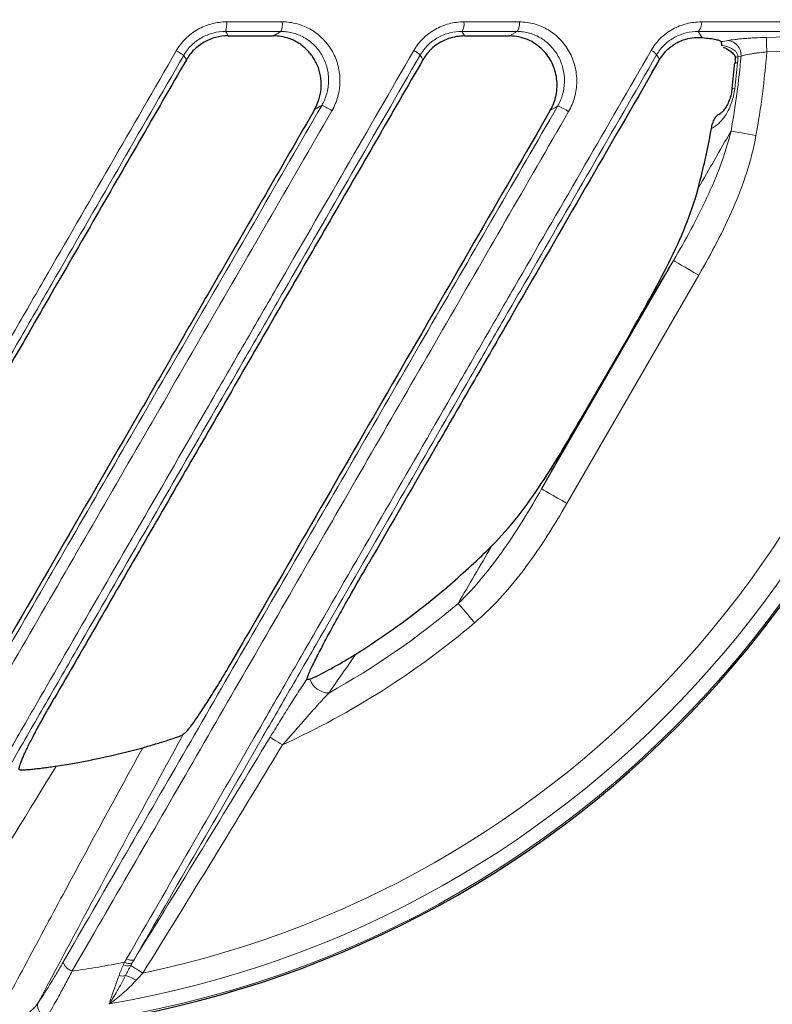
# Model space of a CAD drawing. Units: millimetres. Extents: x 2405 to 6223, y 732 to 5142.
# Drawn here: x 5056 to 5133, y 2387 to 2488 of the extents above; entities that cross this region are included whole.
import ezdxf

# ---------------------------------------------------------------- set-up
doc = ezdxf.new("R2010")
doc.units = ezdxf.units.MM
doc.header["$LTSCALE"] = 2
doc.header["$PDSIZE"] = -1
doc.layers.add('DIMENSION', color=3, linetype='Continuous')
doc.styles.add('SLDTEXTSTYLE2', font='TXT', dxfattribs={"width": 0.605})
doc.dimstyles.new('SLDDIMSTYLE0', dxfattribs={"dimtxt": 5, "dimasz": 5, "dimexe": 0, "dimexo": 0.0625, "dimgap": 1.25, "dimtad": 1, "dimrnd": 1e-09, "dimzin": 12, "dimdsep": 46, "dimtxsty": 'SLDTEXTSTYLE2', "dimsah": 1, "dimcen": 0.09, "dimadec": 0, "dimazin": 3, "dimtfac": 1, "dimtofl": 0, "dimtmove": 0, "dimatfit": 3, "dimfxl": 1, "dimfrac": 2, "dimtolj": 1, "dimtzin": 12, "dimarcsym": 0})

# ---------------------------------------------------------------- blocks, each defined once
blk = doc.blocks.new('*D27')
at = {"layer": 'Defpoints', "color": 0, "transparency": 16777216}
for p in [(5068.43, 2510.81), (5070.67, 2496.86), (5193.94, 2496.86)]:
    blk.add_point(p, dxfattribs=at)
at = {"layer": 'DIMENSION', "color": 0, "lineweight": -2, "transparency": 16777216}
for p, q in [((5193.94, 2530.81), (5193.94, 2580.97)), ((5071.43, 2510.81), (5193.94, 2510.81)), ((5073.67, 2496.86), (5193.94, 2496.86)), ((5193.94, 2476.86), (5193.94, 2456.86))]:
    blk.add_line(p, q, dxfattribs=at)
at = {"layer": 'DIMENSION', "color": 0, "transparency": 16777216}
for points in [[(5190.6, 2530.81), (5197.27, 2530.81), (5193.94, 2510.81)], [(5190.6, 2476.86), (5197.27, 2476.86), (5193.94, 2496.86)]]:
    blk.add_solid(points, dxfattribs=at)
at = {"layer": 'DIMENSION', "color": 0, "transparency": 16777216, "insert": (5163.94, 2565.89), "char_height": 25, "attachment_point": 2, "rotation": 90, "style": 'SLDTEXTSTYLE2'}
blk.add_mtext('\\A1;14', dxfattribs=at)
blk = doc.blocks.new('1040898-M_003_TOP VIEW')
at = {"color": 7, "linetype": 'Continuous', "lineweight": 25}
for p, q in [((386.72, 216.71), (386.72, 216.78)), ((377.35, 187.24), (372.48, 178.81)), ((331.48, 146.04), (331.48, 146.04))]:
    blk.add_line(p, q, dxfattribs=at)
at = {"color": 8, "linetype": 'Continuous', "lineweight": 18}
for p, q in [((388.71, 215.66), (388.39, 215.6)), ((368.25, 171.25), (381.78, 194.69)), ((384.37, 193.19), (370.84, 169.75))]:
    blk.add_line(p, q, dxfattribs=at)
at = {"color": 8, "linetype": 'Continuous', "lineweight": 18, "flags": 128}
for points in [[(335.82, 218.2), (335.91, 218.05), (336.09, 217.74)], [(340.73, 217.74), (341.16, 218), (341.5, 218.2)], [(360.07, 218.19), (360.14, 218.07), (360.35, 217.73)], [(364.96, 217.73), (365.26, 217.91), (365.75, 218.19)], [(384.32, 218.19), (384.38, 218.09), (384.61, 217.72), (384.71, 217.56)], [(391.3, 217.59), (391.3, 217.54), (391.31, 217.44), (391.31, 217.3), (391.32, 217.11), (391.32, 216.89), (391.33, 216.64), (391.34, 216.38), (391.35, 216.1)], [(331.8, 215.28), (331.64, 215.55), (331.53, 215.74)], [(356.07, 215.29), (355.92, 215.55), (355.79, 215.77)], [(380.35, 215.3), (380.35, 215.3), (380.19, 215.55), (380.05, 215.79)], [(388.39, 215.6), (388.19, 215.56), (388.12, 215.5)], [(388.36, 214.97), (388.16, 214.99), (388.09, 215), (388.09, 215)], [(388.06, 212.32), (387.86, 212.35), (387.8, 212.36), (387.8, 212.36)], [(345.7, 210.61), (345.53, 210.51), (345.01, 210.21), (344.95, 210.17)], [(369.89, 210.53), (369.67, 210.4), (369.14, 210.1)], [(387.68, 207.97), (387.9, 207.93), (388.15, 207.89), (388.44, 207.84), (388.76, 207.78), (389.11, 207.71), (389.47, 207.65), (389.85, 207.58), (390.24, 207.51)], [(381.78, 194.69), (381.85, 194.64), (382.01, 194.55), (382.26, 194.41), (382.58, 194.22), (382.97, 194), (383.41, 193.74), (383.88, 193.47), (384.37, 193.19)], [(368.25, 171.25), (368.32, 171.21), (368.48, 171.12), (368.73, 170.97), (369.05, 170.79), (369.44, 170.56), (369.88, 170.31), (370.35, 170.04), (370.84, 169.75)], [(359.69, 159.49), (359.83, 159.33), (360, 159.13), (360.19, 158.9), (360.4, 158.65), (360.63, 158.39), (360.87, 158.1), (361.12, 157.81), (361.37, 157.51)], [(341.67, 144.99), (341.44, 145.13), (341.21, 145.27), (340.99, 145.4), (340.81, 145.51), (340.65, 145.61), (340.52, 145.69), (340.44, 145.74), (340.39, 145.76)], [(327.34, 121.56), (327.12, 121.69), (326.91, 121.83), (326.71, 121.95), (326.53, 122.06), (326.37, 122.16), (326.24, 122.24), (326.15, 122.3), (326.09, 122.33)]]:
    blk.add_lwpolyline(points, dxfattribs=at)
at = {"color": 7, "linetype": 'Continuous', "lineweight": 25, "flags": 128}
for points in [[(386.66, 217.11), (386.69, 216.89), (386.71, 216.71)], [(388.12, 215.5), (388.12, 215.5), (388.12, 215.5)]]:
    blk.add_lwpolyline(points, dxfattribs=at)
at = {"color": 8, "linetype": 'Continuous', "lineweight": 18}
for centre, radius, start, end in [((306.06, 222.77), 107.34, 275.1943, 2.53), ((333.48, 218.97), 2.47, 341.7831, 4.8931), ((339.54, 218.97), 2.11, 338.4807, 5.6886), ((358.81, 218.97), 1.48, 328.2936, 7.8082), ((364.61, 218.98), 1.38, 325.3944, 8.2941), ((383.48, 218.99), 1.16, 316.6525, 9.3412), ((306.06, 222.77), 105.89, 279.6908, 357.4969), ((387.21, 215.77), 1.5, 355.8122, 83.9821), ((306.06, 222.77), 103.43, 281.8714, 356.6774), ((378.78, 214.83), 1.59, 37.3994, 63.7607), ((326.21, 207.96), 9.42, 55.642, 61.0744), ((353.78, 213.61), 2.95, 46.9938, 62.7325), ((306.06, 222.77), 82.95, 349.721, 355.0811), ((306.06, 222.77), 85.55, 349.721, 355.5245), ((306.06, 222.77), 82.66, 352.7364, 354.5825), ((341.86, 202.23), 9.22, 58.1029, 65.3897), ((368.56, 206.42), 4.32, 55.3172, 72.1158), ((306.06, 222.77), 82.95, 299.1032, 310.279), ((306.06, 222.77), 85.55, 294.5978, 310.279), ((346.46, 152.41), 2.11, 198.9651, 268.6125), ((320.47, 123.11), 1.38, 198.4046, 254.2955), ((306.06, 222.77), 101.97, 277.9079, 280.9668), ((325.8, 123.26), 0.97, 241.5342, 287.2201), ((325.96, 123.48), 0.949, 238.6577, 286.2796), ((326.15, 123.74), 0.864, 235.6442, 288.6628), ((325.2, 122.33), 1.08, 253.405, 289.4986), ((324.22, 116.95), 4.57, 57.8353, 72.9885), ((317.6, 118.21), 1.06, 165.9012, 266.8744)]:
    blk.add_arc(centre, radius, start, end, dxfattribs=at)
at = {"color": 7, "linetype": 'Continuous', "lineweight": 25}
for radius, start, end in [(107.5, 280.9015, 355.9108), (82.39, 352.7364, 354.5825), (80.93, 345.9117, 349.654), (80.93, 345.1752, 345.9117), (80.93, 314.0883, 314.8248), (80.93, 309.9117, 314.0883), (80.93, 307.0603, 309.9117), (80.93, 304.9397, 307.0603), (80.93, 302.2074, 304.9397), (80.93, 278.8031, 285.2365)]:
    blk.add_arc((306.06, 222.77), radius, start, end, dxfattribs=at)
at = {"color": 8, "linetype": 'Continuous', "lineweight": 18}
for points, knots in [([(330.77, 216.21), (331.03, 216.67), (331.35, 217.08), (331.9, 217.63), (332.1, 217.8), (332.52, 218.12), (332.74, 218.26), (333.18, 218.52), (333.42, 218.63), (333.9, 218.83), (334.15, 218.91), (334.9, 219.11), (335.41, 219.18), (335.94, 219.18)], [0, 0, 0, 0, 0.25, 0.25, 0.375, 0.375, 0.5, 0.5, 0.625, 0.625, 0.75, 0.75, 1, 1, 1, 1]), ([(341.64, 219.18), (341.9, 219.18), (342.16, 219.16), (342.68, 219.09), (342.94, 219.04), (343.69, 218.83), (344.18, 218.62), (344.85, 218.22), (345.07, 218.07), (345.48, 217.75), (345.67, 217.57), (346.22, 217), (346.53, 216.58), (346.92, 215.89), (347.03, 215.65), (347.22, 215.16), (347.3, 214.91), (347.43, 214.4), (347.48, 214.13), (347.54, 213.61), (347.56, 213.34), (347.55, 212.82), (347.53, 212.55), (347.46, 212.03), (347.41, 211.77), (347.2, 211), (346.99, 210.52), (346.73, 210.05)], [0, 0, 0, 0, 0.0625, 0.0625, 0.125, 0.125, 0.25, 0.25, 0.3125, 0.3125, 0.375, 0.375, 0.5, 0.5, 0.5625, 0.5625, 0.625, 0.625, 0.6875, 0.6875, 0.75, 0.75, 0.8125, 0.8125, 0.875, 0.875, 1, 1, 1, 1]), ([(355.13, 216.23), (355.39, 216.69), (355.71, 217.1), (356.27, 217.65), (356.47, 217.82), (356.88, 218.14), (357.1, 218.28), (357.55, 218.53), (357.78, 218.64), (358.26, 218.84), (358.51, 218.92), (359.26, 219.11), (359.76, 219.18), (360.28, 219.18)], [0, 0, 0, 0, 0.25, 0.25, 0.375, 0.375, 0.5, 0.5, 0.625, 0.625, 0.75, 0.75, 1, 1, 1, 1]), ([(365.98, 219.17), (366.24, 219.17), (366.5, 219.16), (367.01, 219.08), (367.52, 218.98), (368, 218.81), (368.48, 218.6), (368.72, 218.48), (369.16, 218.21), (369.37, 218.06), (369.78, 217.74), (369.97, 217.56), (370.52, 216.99), (370.83, 216.56), (371.21, 215.87), (371.32, 215.63), (371.52, 215.13), (371.6, 214.88), (371.79, 214.11), (371.86, 213.57), (371.85, 212.77), (371.83, 212.5), (371.76, 211.97), (371.7, 211.71), (371.49, 210.93), (371.29, 210.44), (371.02, 209.98)], [0, 0, 0, 0, 0.0625, 0.0625, 0.125, 0.1875, 0.1875, 0.25, 0.25, 0.3125, 0.3125, 0.375, 0.375, 0.5, 0.5, 0.5625, 0.5625, 0.625, 0.625, 0.75, 0.75, 0.8125, 0.8125, 0.875, 0.875, 1, 1, 1, 1]), ([(379.49, 216.25), (379.75, 216.72), (380.08, 217.13), (380.64, 217.68), (380.84, 217.85), (381.26, 218.16), (381.47, 218.3), (381.92, 218.55), (382.15, 218.66), (382.63, 218.85), (382.88, 218.92), (383.61, 219.11), (384.11, 219.17), (384.62, 219.17)], [0, 0, 0, 0, 0.25, 0.25, 0.375, 0.375, 0.5, 0.5, 0.625, 0.625, 0.75, 0.75, 1, 1, 1, 1]), ([(384.62, 219.17), (388.54, 219.17), (392.42, 219.17), (400.1, 219.17), (403.9, 219.17), (407.66, 219.17)], [0, 0, 0, 0, 0.5, 0.5, 1, 1, 1, 1]), ([(335.82, 218.2), (335.39, 218.2), (334.97, 218.14), (334.34, 217.98), (334.13, 217.91), (333.73, 217.75), (333.54, 217.66), (333.17, 217.44), (332.99, 217.33), (332.64, 217.06), (332.47, 216.92), (332.01, 216.46), (331.75, 216.12), (331.53, 215.74)], [0, 0, 0, 0, 0.25, 0.25, 0.375, 0.375, 0.5, 0.5, 0.625, 0.625, 0.75, 0.75, 1, 1, 1, 1]), ([(345.7, 210.61), (345.92, 210.99), (346.09, 211.4), (346.26, 212.03), (346.31, 212.25), (346.37, 212.69), (346.39, 212.9), (346.39, 213.34), (346.38, 213.56), (346.33, 214), (346.3, 214.22), (346.19, 214.64), (346.13, 214.85), (345.97, 215.25), (345.87, 215.45), (345.56, 216.03), (345.3, 216.38), (344.85, 216.85), (344.69, 217), (344.35, 217.27), (344.17, 217.4), (343.61, 217.73), (343.21, 217.9), (342.58, 218.08), (342.37, 218.12), (341.94, 218.18), (341.72, 218.2), (341.5, 218.2)], [0, 0, 0, 0, 0.125, 0.125, 0.1875, 0.1875, 0.25, 0.25, 0.3125, 0.3125, 0.375, 0.375, 0.4375, 0.4375, 0.5, 0.5, 0.625, 0.625, 0.6875, 0.6875, 0.75, 0.75, 0.875, 0.875, 0.9375, 0.9375, 1, 1, 1, 1]), ([(360.07, 218.19), (359.65, 218.2), (359.23, 218.15), (358.61, 217.99), (358.4, 217.92), (358, 217.77), (357.81, 217.67), (357.44, 217.47), (357.26, 217.35), (356.91, 217.09), (356.74, 216.95), (356.28, 216.49), (356.01, 216.15), (355.79, 215.77)], [0, 0, 0, 0, 0.25, 0.25, 0.375, 0.375, 0.5, 0.5, 0.625, 0.625, 0.75, 0.75, 1, 1, 1, 1]), ([(369.89, 210.53), (370.12, 210.92), (370.29, 211.33), (370.46, 211.98), (370.51, 212.2), (370.57, 212.64), (370.58, 212.86), (370.59, 213.53), (370.54, 213.98), (370.38, 214.62), (370.31, 214.83), (370.16, 215.24), (370.06, 215.44), (369.75, 216.02), (369.49, 216.37), (369.05, 216.84), (368.89, 216.99), (368.55, 217.26), (368.38, 217.39), (368.01, 217.61), (367.82, 217.71), (367.43, 217.88), (367.02, 218.03), (366.61, 218.12), (366.18, 218.18), (365.96, 218.19), (365.75, 218.19)], [0, 0, 0, 0, 0.125, 0.125, 0.1875, 0.1875, 0.25, 0.25, 0.375, 0.375, 0.4375, 0.4375, 0.5, 0.5, 0.625, 0.625, 0.6875, 0.6875, 0.75, 0.75, 0.8125, 0.8125, 0.875, 0.9375, 0.9375, 1, 1, 1, 1]), ([(384.32, 218.19), (383.91, 218.19), (383.49, 218.15), (382.88, 218), (382.68, 217.94), (382.28, 217.78), (382.09, 217.7), (381.72, 217.49), (381.54, 217.38), (381.19, 217.13), (381.02, 216.99), (380.55, 216.53), (380.27, 216.18), (380.05, 215.79)], [0, 0, 0, 0, 0.25, 0.25, 0.375, 0.375, 0.5, 0.5, 0.625, 0.625, 0.75, 0.75, 1, 1, 1, 1]), ([(407.27, 218.19), (403.53, 218.19), (399.75, 218.19), (392.09, 218.19), (388.23, 218.19), (384.32, 218.19)], [0, 0, 0, 0, 0.5, 0.5, 1, 1, 1, 1]), ([(386.69, 217.15), (386.69, 217.15), (386.69, 217.15), (386.69, 217.15), (386.92, 217.19), (387.14, 217.23), (387.37, 217.27)], [-0.000005124, -0.000005124, -0.000005124, -0.000005124, 0, 0, 0, 0.001333769, 0.001333769, 0.001333769, 0.001333769]), ([(387.37, 217.27), (387.57, 217.3), (387.81, 217.34), (388.23, 217.39), (388.38, 217.4), (388.7, 217.44), (389.03, 217.47), (389.38, 217.49), (389.75, 217.52), (389.94, 217.53), (390.51, 217.56), (390.9, 217.58), (391.3, 217.59)], [0, 0, 0, 0, 0.25, 0.25, 0.375, 0.375, 0.5, 0.625, 0.625, 0.75, 0.75, 1, 1, 1, 1]), ([(325.66, 123.02), (329.96, 130.47), (334.33, 138.04), (339.88, 147.65), (340.99, 149.58), (343.23, 153.45), (344.35, 155.4), (347.72, 161.24), (349.98, 165.15), (354.5, 172.98), (356.77, 176.91), (360.19, 182.83), (361.33, 184.81), (363.61, 188.75), (364.74, 190.72), (370.43, 200.57), (374.97, 208.43), (379.49, 216.25)], [0, 0, 0, 0, 0.25, 0.25, 0.3125, 0.3125, 0.375, 0.375, 0.5, 0.5, 0.625, 0.625, 0.6875, 0.6875, 0.75, 0.75, 1, 1, 1, 1]), ([(386.72, 216.78), (386.9, 216.75), (387.07, 216.7), (387.4, 216.59), (387.56, 216.53), (387.8, 216.41), (387.87, 216.37), (388.02, 216.27), (388.09, 216.21), (388.22, 216.08), (388.28, 216), (388.37, 215.82), (388.4, 215.72), (388.39, 215.6)], [0, 0, 0, 0, 0.25, 0.25, 0.5, 0.5, 0.625, 0.625, 0.75, 0.75, 0.875, 0.875, 1, 1, 1, 1]), ([(277.98, 124.75), (282.1, 131.9), (286.31, 139.19), (292.75, 150.35), (294.92, 154.11), (298.21, 159.8), (299.31, 161.71), (301.52, 165.54), (302.62, 167.45), (305.95, 173.22), (308.18, 177.09), (311.55, 182.91), (312.67, 184.86), (314.93, 188.76), (316.06, 190.72), (321.7, 200.5), (326.23, 208.35), (330.77, 216.21)], [0, 0, 0, 0, 0.25, 0.25, 0.375, 0.375, 0.4375, 0.4375, 0.5, 0.5, 0.625, 0.625, 0.6875, 0.6875, 0.75, 0.75, 1, 1, 1, 1]), ([(331.53, 215.74), (327.01, 207.91), (322.5, 200.1), (316.87, 190.35), (315.75, 188.4), (313.5, 184.51), (312.38, 182.57), (309.03, 176.77), (306.81, 172.92), (303.49, 167.17), (302.39, 165.26), (300.19, 161.45), (299.09, 159.55), (295.82, 153.88), (293.66, 150.13), (287.24, 139.02), (283.04, 131.75), (278.94, 124.63)], [0, 0, 0, 0, 0.25, 0.25, 0.3125, 0.3125, 0.375, 0.375, 0.5, 0.5, 0.5625, 0.5625, 0.625, 0.625, 0.75, 0.75, 1, 1, 1, 1]), ([(300.14, 120.98), (304.46, 128.47), (308.88, 136.12), (314.51, 145.87), (315.64, 147.83), (317.91, 151.76), (319.05, 153.74), (322.48, 159.69), (324.78, 163.67), (329.41, 171.68), (331.73, 175.71), (335.23, 181.77), (336.4, 183.8), (338.74, 187.85), (339.91, 189.88), (345.76, 200.01), (350.45, 208.12), (355.13, 216.23)], [0, 0, 0, 0, 0.25, 0.25, 0.3125, 0.3125, 0.375, 0.375, 0.5, 0.5, 0.625, 0.625, 0.6875, 0.6875, 0.75, 0.75, 1, 1, 1, 1]), ([(355.79, 215.77), (351.12, 207.69), (346.46, 199.61), (340.63, 189.52), (339.47, 187.5), (337.13, 183.46), (335.97, 181.44), (332.48, 175.4), (330.17, 171.39), (325.56, 163.41), (323.27, 159.44), (319.85, 153.52), (318.71, 151.55), (316.45, 147.62), (315.32, 145.67), (309.71, 135.96), (305.32, 128.34), (301.01, 120.88)], [0, 0, 0, 0, 0.25, 0.25, 0.3125, 0.3125, 0.375, 0.375, 0.5, 0.5, 0.625, 0.625, 0.6875, 0.6875, 0.75, 0.75, 1, 1, 1, 1]), ([(380.05, 215.79), (375.54, 208), (371.03, 200.17), (365.36, 190.36), (364.23, 188.4), (361.96, 184.47), (360.82, 182.5), (357.42, 176.6), (355.16, 172.69), (350.65, 164.88), (348.4, 160.99), (345.05, 155.17), (343.93, 153.23), (341.7, 149.37), (340.59, 147.45), (335.06, 137.87), (330.71, 130.33), (326.43, 122.92)], [0, 0, 0, 0, 0.25, 0.25, 0.3125, 0.3125, 0.375, 0.375, 0.5, 0.5, 0.625, 0.625, 0.6875, 0.6875, 0.75, 0.75, 1, 1, 1, 1]), ([(391.35, 216.1), (391.08, 216.08), (390.82, 216.05), (390.43, 216), (390.31, 215.98), (390.06, 215.95), (389.94, 215.93), (389.6, 215.87), (389.38, 215.83), (389.01, 215.75), (388.84, 215.71), (388.71, 215.66)], [0, 0, 0, 0, 0.25, 0.25, 0.375, 0.375, 0.5, 0.5, 0.75, 0.75, 1, 1, 1, 1]), ([(388.06, 212.32), (388.03, 212.07), (387.99, 211.83), (387.88, 211.35), (387.81, 211.12), (387.65, 210.66), (387.57, 210.45), (387.38, 210.04), (387.27, 209.85), (387.06, 209.5), (386.94, 209.33), (386.7, 209.04), (386.58, 208.9), (386.2, 208.54), (385.94, 208.36), (385.68, 208.24)], [0, 0, 0, 0, 0.125, 0.125, 0.25, 0.25, 0.375, 0.375, 0.5, 0.5, 0.625, 0.625, 0.75, 0.75, 1, 1, 1, 1]), ([(294.67, 122.25), (298.68, 129.19), (302.77, 136.27), (309.02, 147.09), (311.13, 150.74), (315.37, 158.09), (317.5, 161.78), (321.79, 169.2), (323.94, 172.93), (328.27, 180.42), (330.44, 184.19), (336.97, 195.5), (341.33, 203.05), (345.7, 210.61)], [0, 0, 0, 0, 0.25, 0.25, 0.375, 0.375, 0.5, 0.5, 0.625, 0.625, 0.75, 0.75, 1, 1, 1, 1]), ([(319.16, 122.67), (323.19, 129.66), (327.3, 136.77), (333.55, 147.59), (335.65, 151.23), (339.88, 158.56), (342.01, 162.24), (346.27, 169.62), (348.41, 173.32), (352.7, 180.76), (354.85, 184.49), (361.3, 195.66), (365.6, 203.1), (369.89, 210.53)], [0, 0, 0, 0, 0.25, 0.25, 0.375, 0.375, 0.5, 0.5, 0.625, 0.625, 0.75, 0.75, 1, 1, 1, 1]), ([(346.73, 210.05), (342.34, 202.46), (337.97, 194.88), (331.42, 183.54), (329.23, 179.75), (324.89, 172.23), (322.73, 168.49), (318.43, 161.04), (316.28, 157.33), (312.02, 149.95), (309.91, 146.3), (303.64, 135.43), (299.53, 128.33), (295.51, 121.35)], [0, 0, 0, 0, 0.25, 0.25, 0.375, 0.375, 0.5, 0.5, 0.625, 0.625, 0.75, 0.75, 1, 1, 1, 1]), ([(371.02, 209.98), (366.72, 202.51), (362.4, 195.05), (355.93, 183.83), (353.76, 180.08), (349.46, 172.62), (347.31, 168.91), (343.03, 161.5), (340.9, 157.8), (336.65, 150.45), (334.54, 146.79), (328.27, 135.92), (324.15, 128.79), (320.09, 121.78)], [0, 0, 0, 0, 0.25, 0.25, 0.375, 0.375, 0.5, 0.5, 0.625, 0.625, 0.75, 0.75, 1, 1, 1, 1]), ([(381.78, 194.69), (383, 196.79), (384.18, 198.94), (385.72, 202.24), (386.19, 203.35), (387.03, 205.62), (387.4, 206.78), (387.68, 207.97)], [0, 0, 0, 0, 0.5, 0.5, 0.75, 0.75, 1, 1, 1, 1]), ([(390.24, 207.51), (390.01, 206.22), (389.68, 204.97), (388.89, 202.51), (388.43, 201.3), (387.41, 198.93), (386.84, 197.76), (385.65, 195.45), (385.02, 194.31), (384.37, 193.19)], [0, 0, 0, 0, 0.25, 0.25, 0.5, 0.5, 0.75, 0.75, 1, 1, 1, 1]), ([(372.48, 178.81), (372.11, 178.16), (371.75, 177.52), (371.02, 176.23), (370.67, 175.6), (369.61, 173.71), (368.92, 172.47), (368.25, 171.25)], [0, 0, 0, 0, 0.25, 0.25, 0.5, 0.5, 1, 1, 1, 1]), ([(359.69, 159.49), (360.58, 160.33), (361.4, 161.24), (362.96, 163.11), (363.69, 164.08), (365.78, 167.06), (367.04, 169.14), (368.25, 171.25)], [0, 0, 0, 0, 0.25, 0.25, 0.5, 0.5, 1, 1, 1, 1]), ([(370.84, 169.75), (369.54, 167.51), (368.17, 165.31), (365.86, 162.2), (365.05, 161.2), (363.74, 159.76), (363.29, 159.29), (362.35, 158.37), (361.87, 157.93), (361.37, 157.51)], [0, 0, 0, 0, 0.5, 0.5, 0.75, 0.75, 0.875, 0.875, 1, 1, 1, 1]), ([(340.39, 145.76), (340.72, 146.3), (341.04, 146.82), (341.68, 147.86), (342, 148.37), (342.64, 149.39), (342.96, 149.89), (343.58, 150.85), (343.89, 151.31), (344.18, 151.74)], [0, 0, 0, 0, 0.25, 0.25, 0.5, 0.5, 0.75, 0.75, 1, 1, 1, 1]), ([(346.41, 150.3), (346.04, 149.9), (345.65, 149.48), (344.87, 148.62), (344.48, 148.17), (343.68, 147.28), (343.28, 146.82), (342.48, 145.91), (342.08, 145.45), (341.67, 144.99)], [0, 0, 0, 0, 0.25, 0.25, 0.5, 0.5, 0.75, 0.75, 1, 1, 1, 1]), ([(311.56, 115.42), (312.86, 117.86), (314.16, 120.31), (316.77, 125.2), (318.08, 127.64), (322.02, 134.96), (324.67, 139.83), (327.33, 144.69)], [0, 0, 0, 0, 0.25, 0.25, 0.5, 0.5, 1, 1, 1, 1]), ([(316.57, 118.47), (316.93, 119), (317.33, 119.63), (317.99, 120.69), (318.22, 121.07), (318.68, 121.85), (318.92, 122.25), (319.16, 122.67)], [0, 0, 0, 0, 0.5, 0.5, 0.75, 0.75, 1, 1, 1, 1]), ([(320.09, 121.78), (319.86, 121.31), (319.62, 120.87), (319.17, 120.01), (318.94, 119.59), (318.29, 118.42), (317.9, 117.73), (317.54, 117.15)], [0, 0, 0, 0, 0.25, 0.25, 0.5, 0.5, 1, 1, 1, 1]), ([(325.56, 121.32), (325.28, 120.75), (324.99, 120.22), (324.56, 119.48), (324.42, 119.25), (324.22, 118.91), (324.15, 118.8), (324.02, 118.59), (323.95, 118.49), (323.89, 118.39)], [0, 0, 0, 0, 0.5, 0.5, 0.75, 0.75, 0.875, 0.875, 1, 1, 1, 1]), ([(324.89, 121.3), (324.69, 120.74), (324.5, 120.21), (324.24, 119.48), (324.16, 119.25), (324.01, 118.81), (323.95, 118.59), (323.89, 118.39)], [0, 0, 0, 0, 0.5, 0.5, 0.75, 0.75, 1, 1, 1, 1]), ([(326.65, 120.82), (326.22, 120.34), (325.76, 119.9), (325.06, 119.28), (324.82, 119.09), (324.36, 118.72), (324.12, 118.55), (323.89, 118.39)], [0, 0, 0, 0, 0.5, 0.5, 0.75, 0.75, 1, 1, 1, 1]), ([(315.04, 117.19), (315.37, 117.35), (315.67, 117.53), (316.05, 117.85), (316.17, 117.96), (316.38, 118.2), (316.48, 118.33), (316.57, 118.47)], [0, 0, 0, 0, 0.5, 0.5, 0.75, 0.75, 1, 1, 1, 1])]:
    blk.add_open_spline(points, degree=3, knots=knots, dxfattribs=at)
for points in [[(335.94, 219.18), (337.84, 219.18), (339.74, 219.18), (341.64, 219.18)], [(360.28, 219.18), (362.19, 219.17), (364.08, 219.17), (365.98, 219.17)], [(341.5, 218.2), (339.61, 218.2), (337.72, 218.2), (335.82, 218.2)], [(365.75, 218.19), (363.86, 218.19), (361.97, 218.19), (360.07, 218.19)], [(391.3, 217.59), (396.63, 217.77), (401.95, 217.97), (407.27, 218.19)], [(409.19, 216.77), (403.25, 216.52), (397.3, 216.3), (391.35, 216.1)], [(388.39, 215.6), (388.39, 215.39), (388.38, 215.18), (388.36, 214.97)], [(384.3, 202.07), (385.46, 204.09), (386.58, 206.06), (387.68, 207.97)], [(381.78, 194.69), (380.33, 192.29), (378.86, 189.82), (377.35, 187.24)], [(359.69, 159.49), (360.8, 161.4), (361.94, 163.36), (363.11, 165.37)], [(349.2, 154.3), (348.26, 152.94), (347.33, 151.61), (346.41, 150.3)], [(331.48, 146.04), (326.45, 136.89), (321.48, 127.7), (316.57, 118.47)], [(326.43, 122.92), (331.13, 130.51), (335.78, 138.12), (340.39, 145.76)], [(341.67, 144.99), (336.94, 137.15), (332.17, 129.34), (327.34, 121.56)], [(318.45, 142.8), (312.84, 133.62), (307.18, 124.47), (301.44, 115.37)], [(324.89, 121.3), (325.02, 121.66), (325.17, 122.03), (325.34, 122.41)], [(325.34, 122.41), (325.38, 122.49), (325.42, 122.58), (325.46, 122.67)], [(325.46, 122.67), (325.53, 122.79), (325.59, 122.91), (325.66, 123.02)], [(326.09, 122.33), (325.9, 121.99), (325.72, 121.65), (325.56, 121.32)], [(326.22, 122.57), (326.18, 122.49), (326.13, 122.41), (326.09, 122.33)], [(326.43, 122.92), (326.36, 122.8), (326.29, 122.69), (326.22, 122.57)], [(327.34, 121.56), (327.11, 121.31), (326.88, 121.06), (326.65, 120.82)]]:
    blk.add_open_spline(points, degree=3, dxfattribs=at)
at = {"color": 7, "linetype": 'Continuous', "lineweight": 25}
for points, knots in [([(336.09, 217.74), (335.65, 217.74), (335.23, 217.69), (334.6, 217.53), (334.4, 217.46), (334, 217.29), (333.8, 217.2), (333.43, 216.98), (333.25, 216.87), (332.9, 216.6), (332.74, 216.46), (332.28, 216), (332.02, 215.66), (331.8, 215.28)], [0, 0, 0, 0, 0.25, 0.25, 0.375, 0.375, 0.5, 0.5, 0.625, 0.625, 0.75, 0.75, 1, 1, 1, 1]), ([(342.32, 217.47), (342.07, 217.56), (341.8, 217.63), (341.27, 217.72), (341, 217.74), (340.73, 217.74)], [0, 0, 0, 0, 0.5, 0.5, 1, 1, 1, 1]), ([(344.95, 210.17), (345.13, 210.5), (345.28, 210.83), (345.51, 211.54), (345.58, 211.91), (345.65, 212.64), (345.64, 213.01), (345.55, 213.75), (345.46, 214.11), (345.28, 214.63), (345.2, 214.8), (345.04, 215.13), (344.95, 215.3), (344.66, 215.76), (344.43, 216.05), (344.04, 216.44), (343.9, 216.56), (343.61, 216.79), (343.32, 217), (343, 217.18), (342.67, 217.34), (342.49, 217.41), (342.32, 217.47)], [0, 0, 0, 0, 0.125, 0.125, 0.25, 0.25, 0.375, 0.375, 0.5, 0.5, 0.5625, 0.5625, 0.625, 0.625, 0.75, 0.75, 0.8125, 0.8125, 0.875, 0.9375, 0.9375, 1, 1, 1, 1]), ([(360.35, 217.73), (359.78, 217.73), (359.23, 217.64), (358.16, 217.27), (357.67, 217), (357.22, 216.64)], [0, 0, 0, 0, 0.5, 0.5, 1, 1, 1, 1]), ([(368.36, 216.29), (368.13, 216.52), (367.89, 216.73), (367.37, 217.08), (367.09, 217.23), (366.51, 217.48), (366.21, 217.57), (365.6, 217.7), (365.28, 217.73), (364.96, 217.73)], [0, 0, 0, 0, 0.25, 0.25, 0.5, 0.5, 0.75, 0.75, 1, 1, 1, 1]), ([(381.21, 216.38), (381.5, 216.64), (381.8, 216.85), (382.26, 217.1), (382.42, 217.18), (382.73, 217.3), (382.89, 217.36), (383.34, 217.49), (383.64, 217.54), (384.2, 217.58), (384.46, 217.58), (384.71, 217.56)], [0, 0, 0, 0, 0.25, 0.25, 0.375, 0.375, 0.5, 0.5, 0.75, 0.75, 1, 1, 1, 1]), ([(384.71, 217.56), (385.3, 217.51), (385.77, 217.45), (386.19, 217.36), (386.26, 217.34), (386.4, 217.31), (386.46, 217.29), (386.6, 217.23), (386.66, 217.19), (386.69, 217.15)], [0, 0, 0, 0, 0.5, 0.5, 0.625, 0.625, 0.75, 0.75, 1, 1, 1, 1]), ([(369.14, 210.1), (369.43, 210.59), (369.62, 211.11), (369.84, 212.22), (369.86, 212.78), (369.72, 213.91), (369.56, 214.44), (369.07, 215.45), (368.75, 215.9), (368.36, 216.29)], [0, 0, 0, 0, 0.25, 0.25, 0.5, 0.5, 0.75, 0.75, 1, 1, 1, 1]), ([(386.72, 216.78), (386.72, 216.87), (386.72, 216.94), (386.71, 217.05), (386.7, 217.09), (386.7, 217.12)], [0, 0, 0, 0, 0.5, 0.5, 1, 1, 1, 1]), ([(386.87, 216.57), (386.92, 216.55), (387.22, 216.45), (387.61, 216.2), (387.98, 215.86), (388.1, 215.64), (388.12, 215.53), (388.12, 215.48), (388.11, 215.44), (388.1, 215.41), (388.1, 215.39)], [0, 0, 0, 0, 0.084334, 0.447107, 0.708842, 0.88581, 0.945094, 0.956542, 0.970383, 1, 1, 1, 1]), ([(331.8, 215.28), (328.6, 209.74), (325.4, 204.2), (320.62, 195.91), (319.02, 193.15), (315.83, 187.62), (314.25, 184.87), (309.5, 176.64), (306.36, 171.19), (301.68, 163.08), (300.12, 160.38), (297.04, 155.03), (295.51, 152.38), (293.99, 149.74)], [0, 0, 0, 0, 0.25, 0.25, 0.375, 0.375, 0.5, 0.5, 0.75, 0.75, 0.875, 0.875, 1, 1, 1, 1]), ([(356.07, 215.29), (352.9, 209.8), (349.72, 204.3), (344.96, 196.05), (343.37, 193.3), (340.19, 187.79), (338.6, 185.04), (333.84, 176.79), (330.7, 171.34), (326, 163.2), (324.44, 160.5), (321.34, 155.11), (319.79, 152.42), (318.25, 149.75)], [0, 0, 0, 0, 0.25, 0.25, 0.375, 0.375, 0.5, 0.5, 0.75, 0.75, 0.875, 0.875, 1, 1, 1, 1]), ([(388.11, 215.5), (388.11, 215.4), (388.11, 215.19), (388.09, 214.97), (388.08, 214.86)], [0, 0, 0, 0, 0.476752, 1, 1, 1, 1]), ([(379.57, 213.95), (374.74, 205.59), (369.88, 197.19), (363.79, 186.64), (362.57, 184.52), (360.14, 180.31), (358.92, 178.2), (355.29, 171.9), (352.87, 167.71), (350.46, 163.53)], [0, 0, 0, 0, 0.5, 0.5, 0.625, 0.625, 0.75, 0.75, 1, 1, 1, 1]), ([(387.79, 212.36), (387.76, 212.15), (387.7, 211.72), (387.5, 211.11), (387.25, 210.56), (386.98, 210.15), (386.73, 209.87), (386.57, 209.76), (386.54, 209.75), (386.54, 209.75)], [0, 0, 0, 0, 0.135885, 0.2891, 0.444599, 0.605011, 0.773793, 0.9502, 1, 1, 1, 1]), ([(344.95, 210.17), (341.96, 205), (338.97, 199.82), (334.49, 192.07), (333, 189.48), (330.76, 185.61), (330.02, 184.31), (328.53, 181.73), (327.78, 180.45), (324.07, 174.03), (321.13, 168.93), (315.28, 158.81), (312.38, 153.8), (309.5, 148.82)], [0, 0, 0, 0, 0.25, 0.25, 0.375, 0.375, 0.4375, 0.4375, 0.5, 0.5, 0.75, 0.75, 1, 1, 1, 1]), ([(369.14, 210.1), (363.93, 201.06), (358.7, 192), (350.82, 178.37), (348.21, 173.84), (343.01, 164.84), (340.43, 160.37), (337.85, 155.92)], [0, 0, 0, 0, 0.5, 0.5, 0.75, 0.75, 1, 1, 1, 1]), ([(386.55, 209.72), (386.49, 209.7), (386.25, 209.61), (385.94, 209.27), (385.83, 208.92), (385.77, 208.75)], [0, 0, 0, 0, 0.144395, 0.57225, 1, 1, 1, 1]), ([(385.68, 208.24), (385.69, 208.33), (385.71, 208.42), (385.74, 208.59), (385.76, 208.67), (385.77, 208.75)], [0, 0, 0, 0, 0.5, 0.5, 1, 1, 1, 1]), ([(377.35, 187.24), (378.03, 188.42), (378.71, 189.61), (380.04, 192.01), (380.68, 193.21), (381.9, 195.67), (382.48, 196.91), (383.5, 199.45), (383.95, 200.74), (384.3, 202.07)], [0, 0, 0, 0, 0.25, 0.25, 0.5, 0.5, 0.75, 0.75, 1, 1, 1, 1]), ([(363.11, 165.37), (364.09, 166.35), (364.99, 167.38), (366.67, 169.53), (367.46, 170.65), (368.97, 172.93), (369.69, 174.09), (371.11, 176.44), (371.8, 177.62), (372.48, 178.81)], [0, 0, 0, 0, 0.25, 0.25, 0.5, 0.5, 0.75, 0.75, 1, 1, 1, 1]), ([(344.18, 151.74), (344.23, 151.93), (344.33, 152.21), (344.57, 152.74), (344.66, 152.93), (344.85, 153.34), (344.96, 153.56), (345.29, 154.23), (345.55, 154.72), (346.08, 155.73), (346.36, 156.26), (346.95, 157.33), (347.25, 157.88), (347.87, 158.99), (348.18, 159.55), (349.14, 161.24), (349.79, 162.38), (350.46, 163.53)], [0, 0, 0, 0, 0.125, 0.125, 0.1875, 0.1875, 0.25, 0.25, 0.375, 0.375, 0.5, 0.5, 0.625, 0.625, 0.75, 0.75, 1, 1, 1, 1]), ([(337.85, 155.92), (337.2, 154.79), (336.56, 153.7), (335.63, 152.13), (335.32, 151.62), (334.86, 150.87), (334.7, 150.62), (334.4, 150.13), (334.25, 149.89), (333.81, 149.2), (333.53, 148.76), (332.99, 147.95), (332.74, 147.57), (332.28, 146.93), (332.07, 146.65), (331.81, 146.34), (331.73, 146.25), (331.59, 146.12), (331.53, 146.07), (331.48, 146.04)], [0, 0, 0, 0, 0.25, 0.25, 0.375, 0.375, 0.4375, 0.4375, 0.5, 0.5, 0.625, 0.625, 0.75, 0.75, 0.875, 0.875, 0.9375, 0.9375, 1, 1, 1, 1]), ([(345.04, 151.96), (345.31, 152.1), (345.61, 152.25), (346.23, 152.57), (346.55, 152.75), (347.22, 153.12), (347.57, 153.32), (348.11, 153.64), (348.29, 153.75), (348.67, 153.97), (348.87, 154.09), (349.06, 154.21)], [0, 0, 0, 0, 0.25, 0.25, 0.5, 0.5, 0.75, 0.75, 0.875, 0.875, 1, 1, 1, 1]), ([(344.47, 151.72), (344.39, 151.7), (344.32, 151.68), (344.21, 151.68), (344.17, 151.7), (344.18, 151.74)], [0, 0, 0, 0, 0.5, 0.5, 1, 1, 1, 1]), ([(314.71, 142.4), (314.66, 142.42), (314.64, 142.48), (314.66, 142.65), (314.67, 142.72), (314.72, 142.88), (314.75, 142.97), (314.85, 143.27), (314.95, 143.52), (315.14, 143.94), (315.21, 144.09), (315.36, 144.41), (315.44, 144.57), (315.69, 145.09), (315.88, 145.46), (316.29, 146.24), (316.51, 146.66), (316.98, 147.5), (317.22, 147.94), (317.72, 148.83), (317.98, 149.29), (318.25, 149.75)], [0, 0, 0, 0, 0.125, 0.125, 0.1875, 0.1875, 0.25, 0.25, 0.375, 0.375, 0.4375, 0.4375, 0.5, 0.5, 0.625, 0.625, 0.75, 0.75, 0.875, 0.875, 1, 1, 1, 1]), ([(327.33, 144.69), (327.78, 144.81), (328.22, 144.94), (329.08, 145.2), (329.5, 145.33), (330.27, 145.58), (330.63, 145.71), (331.06, 145.86), (331.18, 145.91), (331.38, 145.99), (331.45, 146.02), (331.48, 146.04)], [0, 0, 0, 0, 0.25, 0.25, 0.5, 0.5, 0.75, 0.75, 0.875, 0.875, 1, 1, 1, 1]), ([(314.71, 142.4), (314.72, 142.4), (314.77, 142.4), (314.92, 142.4), (315.02, 142.4), (315.25, 142.42), (315.39, 142.43), (315.7, 142.45), (315.87, 142.47), (316.22, 142.51), (316.41, 142.53), (316.8, 142.57), (316.99, 142.6), (317.4, 142.65), (317.61, 142.68), (318.03, 142.74), (318.24, 142.77), (318.45, 142.8)], [0, 0, 0, 0, 0.125, 0.125, 0.25, 0.25, 0.375, 0.375, 0.5, 0.5, 0.625, 0.625, 0.75, 0.75, 0.875, 0.875, 1, 1, 1, 1])]:
    blk.add_open_spline(points, degree=3, knots=knots, dxfattribs=at)
for points in [[(336.09, 217.74), (337.53, 217.74), (338.98, 217.74), (340.42, 217.74)], [(340.42, 217.74), (340.52, 217.74), (340.62, 217.74), (340.73, 217.74)], [(360.35, 217.73), (361.89, 217.73), (363.43, 217.73), (364.96, 217.73)], [(357.22, 216.64), (357.06, 216.51), (356.91, 216.37), (356.77, 216.23)], [(380.35, 215.3), (380.59, 215.71), (380.88, 216.07), (381.21, 216.38)], [(386.69, 217.15), (386.69, 217.14), (386.7, 217.13), (386.7, 217.12)], [(356.77, 216.23), (356.5, 215.95), (356.27, 215.64), (356.07, 215.29)], [(379.57, 213.95), (379.83, 214.4), (380.09, 214.85), (380.35, 215.3)], [(349.06, 154.21), (349.11, 154.24), (349.15, 154.27), (349.2, 154.3)], [(345.04, 151.96), (344.83, 151.86), (344.63, 151.77), (344.47, 151.72)], [(314.71, 142.4), (314.71, 142.4), (314.71, 142.4), (314.71, 142.4)]]:
    blk.add_open_spline(points, degree=3, dxfattribs=at)

msp = doc.modelspace()

# ---------------------------------------------------------------- block references
at = {"layer": 'DIMENSION', "color": 175, "true_color": 0x4554a5}
msp.add_blockref('1040898-M_003_TOP VIEW', (4741.52, 2269.06), dxfattribs=at)

# ---------------------------------------------------------------- dimensions: what is measured, and where the dimension line sits
dim = msp.add_linear_dim(base=(5193.94, 2496.86), p1=(5068.43, 2510.81), p2=(5070.67, 2496.86), angle=90, dimstyle='SLDDIMSTYLE0', override={"dimtxt": 25, "dimasz": 20, "dimexo": 3, "dimgap": 5, "dimdec": 0}, dxfattribs=at)
dim.commit()
dim.dimension.update_dxf_attribs({"geometry": '*D27', "text_midpoint": (5193.94, 2565.89), "dimtype": 160})

doc.saveas('drawing.dxf')
